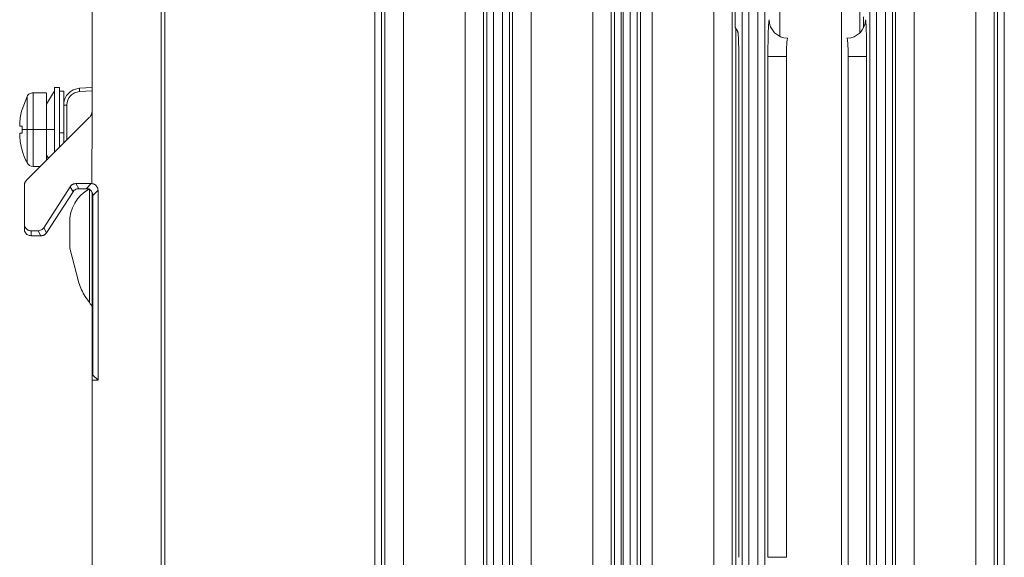
# Model space of a CAD drawing. Units: inches. Extents: x 0 to 46.8, y 0 to 33.1.
# Drawn here: x 5.2 to 8.1, y 16.2 to 17.8 of the extents above; entities that cross this region are included whole.
import ezdxf

# ---------------------------------------------------------------- set-up
doc = ezdxf.new("R2010")
doc.units = ezdxf.units.IN
doc.header["$MEASUREMENT"] = 0

msp = doc.modelspace()

# ---------------------------------------------------------------- linework, layer by layer
at = {"color": 144, "linetype": 'Continuous', "lineweight": 0}
for p, q in [((6.3019, 13.672), (6.3019, 19.4705)), ((6.3569, 13.6694), (6.3569, 19.4731)), ((6.5956, 13.672), (6.5956, 19.4705)), ((6.975, 19.4708), (6.975, 14.8732)), ((6.9755, 14.8732), (6.9755, 19.4707)), ((5.6364, 13.7815), (5.6364, 19.361)), ((5.6468, 13.7815), (5.6468, 19.361)), ((6.2922, 13.8169), (6.2922, 19.3256)), ((6.6253, 13.8169), (6.6253, 19.3256)), ((6.9853, 19.3256), (6.9853, 13.8169)), ((7.0053, 13.8169), (7.0053, 19.3256)), ((7.0322, 19.3256), (7.0322, 13.8169)), ((7.3653, 19.3256), (7.3653, 13.8169)), ((7.3853, 13.8169), (7.3853, 19.3256)), ((7.7453, 19.3256), (7.7453, 13.8169)), ((7.0114, 13.8713), (7.0114, 19.2713)), ((7.8769, 13.6694), (7.8769, 18.6517)), ((8.0607, 13.6694), (8.0607, 18.6517)), ((7.0621, 18.6296), (7.0621, 14.928)), ((7.3439, 17.7452), (7.3439, 18.2573)), ((7.7156, 17.7291), (7.7156, 18.2734)), ((7.7262, 17.7768), (7.7262, 17.7437)), ((7.3521, 17.7329), (7.3439, 17.7452)), ((7.3556, 16.1674), (7.3556, 17.6527)), ((7.4969, 17.6583), (7.4969, 16.1674)), ((7.735, 17.6583), (7.6807, 17.6583)), ((7.6807, 16.1081), (7.6807, 17.6583)), ((7.735, 17.6583), (7.735, 14.7615)), ((7.7355, 14.7615), (7.7354, 17.6361)), ((5.3338, 17.4308), (5.3338, 17.5658)), ((5.3338, 17.4308), (5.3338, 17.5558)), ((5.3458, 17.5558), (5.3338, 17.5558)), ((5.3458, 17.5558), (5.3458, 17.5139)), ((5.222, 17.501), (5.222, 17.501)), ((5.222, 17.4513), (5.2152, 17.4513)), ((5.222, 17.4408), (5.222, 17.4303)), ((5.2948, 17.3498), (5.2948, 17.4408)), ((5.2948, 17.4408), (5.2948, 17.3648)), ((5.3338, 17.4308), (5.3338, 17.3888)), ((5.2948, 17.3648), (5.2948, 17.3498)), ((5.4308, 16.7098), (5.4308, 17.2536)), ((5.4328, 16.7098), (5.4328, 17.2448)), ((5.3638, 17.0878), (5.3638, 17.1628)), ((5.41, 16.944), (5.4223, 16.9262)), ((5.4308, 16.7216), (5.4328, 16.7216)), ((5.4308, 16.7098), (5.4328, 16.7098))]:
    msp.add_line(p, q, dxfattribs=at)
at = {"color": 7, "linetype": 'Continuous', "lineweight": 15}
for p, q in [((6.5407, 13.6694), (6.5407, 19.4731)), ((6.6819, 13.672), (6.6819, 19.4705)), ((6.7369, 19.4731), (6.7369, 14.5968)), ((6.9207, 19.4731), (6.9207, 14.8454)), ((5.4308, 17.4983), (5.4308, 19.3538)), ((6.2722, 13.8169), (6.2722, 19.3256)), ((6.6053, 19.3256), (6.6053, 13.8169)), ((6.6522, 19.3256), (6.6522, 13.8169)), ((6.6722, 13.8169), (6.6722, 19.3256)), ((7.0522, 13.8169), (7.0522, 19.3256)), ((7.4122, 19.3256), (7.4122, 13.8169)), ((7.4322, 13.8169), (7.4322, 19.3256)), ((7.7653, 13.8169), (7.7653, 19.3256)), ((7.7922, 19.3256), (7.7922, 13.8169)), ((7.8122, 13.8169), (7.8122, 19.3256)), ((8.1253, 19.3256), (8.1253, 13.8169)), ((8.1453, 13.8169), (8.1453, 19.3256)), ((7.0313, 13.8713), (7.0313, 19.2713)), ((7.8219, 13.672), (7.8219, 18.6517)), ((8.1156, 13.672), (8.1156, 18.6517)), ((7.4419, 17.6583), (7.4419, 16.1674)), ((7.4419, 17.6583), (7.4969, 17.6583)), ((5.3338, 17.5658), (5.3188, 17.5658)), ((5.3188, 17.5658), (5.3188, 17.4408)), ((5.4308, 17.5658), (5.3932, 17.5639)), ((5.4308, 17.5559), (5.3932, 17.5539)), ((5.2371, 17.5397), (5.2218, 17.501)), ((5.2948, 17.5503), (5.2548, 17.5503)), ((5.3458, 17.5139), (5.3552, 17.5139)), ((5.3458, 17.4008), (5.3458, 17.5139)), ((5.4308, 17.4983), (5.4308, 17.4958)), ((5.4308, 17.4958), (5.4308, 17.4858)), ((5.2346, 17.2897), (5.422, 17.4771)), ((5.4308, 17.4858), (5.4298, 17.28)), ((5.2548, 17.4408), (5.2948, 17.4408)), ((5.3188, 17.4408), (5.2948, 17.4408)), ((5.3188, 17.4408), (5.3188, 17.3738)), ((5.3338, 17.4308), (5.3458, 17.4308)), ((5.2948, 17.3648), (5.3005, 17.3556)), ((5.2548, 17.3313), (5.2763, 17.3313)), ((5.2288, 17.1596), (5.2288, 17.2756)), ((5.3655, 17.2709), (5.2866, 17.1488)), ((5.3655, 17.2709), (5.3737, 17.2558)), ((5.428, 17.2801), (5.3823, 17.2801)), ((5.3823, 17.2801), (5.3905, 17.2649)), ((5.3905, 17.2649), (5.4128, 17.2649)), ((5.4128, 17.2649), (5.428, 17.2801)), ((5.4223, 17.2643), (5.4223, 16.9262)), ((5.4328, 17.2448), (5.4481, 17.2601)), ((5.4481, 17.2601), (5.4481, 16.6946)), ((5.3737, 17.2558), (5.2948, 17.1338)), ((5.2288, 17.1596), (5.2288, 17.1448)), ((5.2948, 17.1338), (5.2866, 17.1488)), ((5.2488, 17.1396), (5.2698, 17.1397)), ((5.2488, 17.1248), (5.2488, 17.1396)), ((5.278, 17.1247), (5.2488, 17.1248)), ((5.2698, 17.1397), (5.278, 17.1247)), ((5.3913, 16.9849), (5.3638, 17.0878)), ((5.4308, 16.6946), (5.4308, 16.7098)), ((5.4481, 16.6946), (5.4328, 16.7098)), ((5.4308, 15.3474), (5.4308, 16.6946)), ((5.4481, 16.6946), (5.4308, 16.6946)), ((7.4419, 16.1674), (7.4969, 16.1674))]:
    msp.add_line(p, q, dxfattribs=at)
at = {"color": 8, "linetype": 'Continuous', "lineweight": 15}
for p, q in [((7.2807, 19.1608), (7.2807, 14.947)), ((7.6607, 19.1608), (7.6607, 14.7992)), ((7.0969, 19.1005), (7.0969, 14.9151)), ((7.3356, 14.9443), (7.3356, 19.09)), ((7.4769, 18.2839), (7.4769, 17.7186)), ((7.3462, 17.7418), (7.3462, 16.0489)), ((5.3552, 17.5139), (5.3552, 17.4103)), ((5.2371, 17.4408), (5.2371, 17.342)), ((5.2548, 17.4408), (5.2548, 17.3313))]:
    msp.add_line(p, q, dxfattribs=at)
at = {"color": 144, "linetype": 'Continuous', "lineweight": 0, "flags": 128}
msp.add_lwpolyline([(5.222, 17.3807), (5.222, 17.3803), (5.222, 17.38), (5.222, 17.3799), (5.222, 17.3798), (5.222, 17.3799), (5.222, 17.38), (5.222, 17.3803), (5.222, 17.3807)], dxfattribs=at)
at = {"color": 144, "linetype": 'Continuous', "lineweight": 0}
for centre, radius, start, end in [((7.5006, 17.7683), 0.0551, 180.1443, 269.8993), ((7.6769, 17.7683), 0.0551, 270.1007, 359.8557), ((5.4096, 17.4329), 0.195, 195.7922, 207.7746), ((5.2548, 17.3513), 0.02, 207.7746, 270)]:
    msp.add_arc(centre, radius, start, end, dxfattribs=at)
at = {"color": 7, "linetype": 'Continuous', "lineweight": 15}
for centre, radius, start, end in [((5.475, 17.1663), 0.1113, 118.2801, 181.7953), ((5.5194, 17.0187), 0.1325, 194.7822, 214.3496)]:
    msp.add_arc(centre, radius, start, end, dxfattribs=at)
at = {"color": 144, "linetype": 'Continuous', "lineweight": 0}
msp.add_ellipse((5.4578, 16.9262), major_axis=(-0.0673, 0.0875), ratio=0.260068, start_param=1.373573, end_param=1.54079, dxfattribs=at)
for points, knots in [([(7.4456, 17.7681), (7.4451, 17.7658), (7.4441, 17.7612), (7.4429, 17.7372), (7.4425, 17.7141), (7.4423, 17.7033)], [0, 0, 0, 0, 0.344966, 0.693925, 1, 1, 1, 1]), ([(7.732, 17.7681), (7.7321, 17.768), (7.7322, 17.7677), (7.7324, 17.7668), (7.7326, 17.7656), (7.7328, 17.7641), (7.733, 17.7622), (7.7332, 17.7601), (7.7334, 17.7578), (7.7336, 17.7552), (7.7338, 17.7524), (7.7339, 17.7495), (7.7341, 17.7464), (7.7342, 17.7431), (7.7344, 17.7397), (7.7345, 17.7362), (7.7346, 17.7326), (7.7347, 17.7289), (7.7348, 17.7252), (7.7349, 17.7214), (7.735, 17.7176), (7.7351, 17.7138), (7.7352, 17.71), (7.7352, 17.7063), (7.7353, 17.7025), (7.7354, 17.6988), (7.7354, 17.6951), (7.7355, 17.6874), (7.7356, 17.6751), (7.7356, 17.6616), (7.7356, 17.6516), (7.7356, 17.6464), (7.7356, 17.6428), (7.7355, 17.641), (7.7355, 17.6394), (7.7355, 17.6375), (7.7354, 17.6366), (7.7353, 17.6361)], [0, 0, 0, 0, 0.033689, 0.066879, 0.099553, 0.131693, 0.163286, 0.194323, 0.224802, 0.254728, 0.2841, 0.312922, 0.341196, 0.368925, 0.396109, 0.422747, 0.448837, 0.474378, 0.499368, 0.523807, 0.547697, 0.571037, 0.59383, 0.616076, 0.637775, 0.658928, 0.679536, 0.699601, 0.786843, 0.877192, 0.910904, 0.944539, 0.95965, 0.96761, 0.97364, 0.985943, 1, 1, 1, 1]), ([(7.3556, 17.6527), (7.3555, 17.6591), (7.3552, 17.673), (7.3547, 17.6913), (7.3542, 17.7063), (7.3538, 17.7161), (7.3534, 17.7229), (7.3531, 17.7273), (7.3527, 17.7303), (7.3524, 17.7322), (7.3522, 17.7327), (7.3521, 17.7329)], [0, 0, 0, 0, 0.16761, 0.364203, 0.501589, 0.629859, 0.715275, 0.798915, 0.866817, 0.933607, 1, 1, 1, 1]), ([(7.4423, 17.7033), (7.4422, 17.7018), (7.4419, 17.6889), (7.4419, 17.6727), (7.4419, 17.6583)], [0, 0, 0, 0, 0.109968, 1, 1, 1, 1]), ([(7.5005, 17.7132), (7.5, 17.7128), (7.4996, 17.7111), (7.4987, 17.7053), (7.4983, 17.7012), (7.4976, 17.6911), (7.4973, 17.6851), (7.497, 17.6722), (7.4969, 17.6652), (7.4969, 17.6583)], [0, 0, 0, 0, 0.25, 0.25, 0.5, 0.5, 0.75, 0.75, 1, 1, 1, 1]), ([(7.6807, 17.6583), (7.6807, 17.6652), (7.6806, 17.6722), (7.6802, 17.6851), (7.6799, 17.6911), (7.6793, 17.7012), (7.6789, 17.7053), (7.678, 17.7111), (7.6775, 17.7128), (7.677, 17.7132)], [0, 0, 0, 0, 0.25, 0.25, 0.5, 0.5, 0.75, 0.75, 1, 1, 1, 1]), ([(7.7353, 17.6361), (7.7353, 17.6365), (7.7353, 17.6372), (7.7353, 17.6382), (7.7353, 17.6394), (7.7353, 17.641), (7.7352, 17.6432), (7.7352, 17.649), (7.7351, 17.6541), (7.735, 17.6583)], [0, 0, 0, 0, 0.049151, 0.099522, 0.137326, 0.203965, 0.315072, 0.433509, 1, 1, 1, 1]), ([(5.2548, 17.5503), (5.2529, 17.5502), (5.2493, 17.5499), (5.2443, 17.5476), (5.24, 17.5443), (5.2381, 17.5413), (5.2371, 17.5397)], [0, 0, 0, 0, 0.259559, 0.500002, 0.740444, 1, 1, 1, 1]), ([(5.2548, 17.5495), (5.2548, 17.5482), (5.2548, 17.5453), (5.2548, 17.5171), (5.2548, 17.4798), (5.2548, 17.4532), (5.2548, 17.4408)], [0, 0, 0, 0, 0.252435, 0.536675, 0.78349, 1, 1, 1, 1]), ([(5.2948, 17.5496), (5.2948, 17.5494), (5.2948, 17.5484), (5.2948, 17.5459), (5.2948, 17.5421), (5.2948, 17.5386), (5.2948, 17.5357), (5.2948, 17.5326), (5.2948, 17.5279), (5.2948, 17.521), (5.2948, 17.511), (5.2948, 17.4956), (5.2948, 17.4724), (5.2948, 17.4514), (5.2948, 17.4408)], [0.4409892, 0.4409892, 0.4409892, 0.4409892, 0.4485621, 0.4669366, 0.4853112, 0.4944984, 0.5036857, 0.512873, 0.5220603, 0.5404348, 0.5588094, 0.5771839, 0.613933, 0.6506821, 0.6506821, 0.6506821, 0.6506821]), ([(5.2948, 17.4408), (5.2948, 17.4531), (5.2948, 17.4778), (5.2948, 17.5106), (5.2948, 17.5352), (5.2948, 17.5491), (5.2948, 17.549), (5.2948, 17.5489)], [0, 0, 0, 0, 0.214724, 0.42955, 0.644553, 0.859332, 1, 1, 1, 1]), ([(5.2948, 17.4408), (5.2948, 17.4482), (5.2948, 17.4628), (5.2948, 17.4821), (5.2948, 17.4945), (5.2948, 17.5012), (5.2948, 17.5045), (5.2948, 17.5067), (5.2948, 17.5087), (5.2948, 17.5111), (5.2948, 17.5148), (5.2948, 17.5177), (5.2948, 17.5158), (5.2948, 17.5076), (5.2948, 17.4938), (5.2948, 17.4765), (5.2948, 17.4611), (5.2948, 17.4507), (5.2948, 17.445), (5.2948, 17.4422), (5.2948, 17.4408)], [0.4578097, 0.4578097, 0.4578097, 0.4578097, 0.4959605, 0.5341114, 0.5722622, 0.5913376, 0.6008753, 0.610413, 0.6199507, 0.6294884, 0.6485638, 0.6867146, 0.7248654, 0.7630162, 0.801167, 0.8393178, 0.8774687, 0.8965441, 0.9060818, 0.9156195, 0.9156195, 0.9156195, 0.9156195]), ([(5.2548, 17.4408), (5.2507, 17.4408), (5.244, 17.4408), (5.2389, 17.4408), (5.2371, 17.4408)], [0, 0, 0, 0, 0.5, 1, 1, 1, 1]), ([(5.2152, 17.4203), (5.215, 17.423), (5.2149, 17.4256), (5.2149, 17.4293), (5.215, 17.4303), (5.2152, 17.4303)], [0, 0, 0, 0, 0.5, 0.5, 1, 1, 1, 1]), ([(5.4218, 17.2625), (5.4207, 17.2631), (5.4179, 17.2646), (5.4147, 17.2648), (5.4128, 17.2649)], [0, 0, 0, 0, 0.409705, 1, 1, 1, 1])]:
    msp.add_open_spline(points, degree=3, knots=knots, dxfattribs=at)
at = {"color": 7, "linetype": 'Continuous', "lineweight": 15}
for points, knots in [([(5.3188, 17.5558), (5.3148, 17.5493), (5.3068, 17.5363), (5.2988, 17.5233), (5.2948, 17.5168)], [0, 0, 0, 0, 0.5, 1, 1, 1, 1]), ([(5.3458, 17.5139), (5.3458, 17.5153), (5.3459, 17.5181), (5.3464, 17.5223), (5.3473, 17.5264), (5.3485, 17.5305), (5.3501, 17.5345), (5.3521, 17.5384), (5.3544, 17.5422), (5.3573, 17.546), (5.3608, 17.5498), (5.3653, 17.5537), (5.3708, 17.5574), (5.3773, 17.5606), (5.3849, 17.563), (5.3903, 17.5636), (5.3932, 17.5639)], [0, 0, 0, 0, 0.054567, 0.109722, 0.165468, 0.221804, 0.27873, 0.336248, 0.394359, 0.453061, 0.522962, 0.601369, 0.688279, 0.78369, 0.887599, 1, 1, 1, 1]), ([(5.3552, 17.5139), (5.3552, 17.524), (5.3593, 17.5341), (5.3697, 17.5451), (5.3739, 17.5481), (5.3831, 17.5524), (5.3881, 17.5536), (5.3932, 17.5539)], [0, 0, 0, 0, 0.5, 0.5, 0.75, 0.75, 1, 1, 1, 1]), ([(5.3932, 17.5539), (5.393, 17.5567), (5.3929, 17.5593), (5.3929, 17.5626), (5.393, 17.5639), (5.3932, 17.5639)], [0, 0, 0, 0, 0.5, 0.5, 1, 1, 1, 1]), ([(5.422, 17.4771), (5.4228, 17.4779), (5.4244, 17.4796), (5.4264, 17.4825), (5.4283, 17.4862), (5.43, 17.4907), (5.4305, 17.4941), (5.4308, 17.4958)], [0, 0, 0, 0, 0.166574, 0.332828, 0.501111, 0.758744, 1, 1, 1, 1]), ([(5.2152, 17.4513), (5.215, 17.4513), (5.2149, 17.4524), (5.2149, 17.4561), (5.215, 17.4587), (5.2152, 17.4613)], [0, 0, 0, 0, 0.5, 0.5, 1, 1, 1, 1]), ([(5.2288, 17.2756), (5.2288, 17.2764), (5.2289, 17.2781), (5.2294, 17.2806), (5.2302, 17.283), (5.2313, 17.2854), (5.2328, 17.2877), (5.234, 17.289), (5.2346, 17.2897)], [0, 0, 0, 0, 0.159051, 0.321145, 0.486284, 0.654471, 0.825709, 1, 1, 1, 1]), ([(5.3823, 17.2801), (5.3812, 17.28), (5.3793, 17.28), (5.3765, 17.2794), (5.3738, 17.2785), (5.3714, 17.2771), (5.3692, 17.2754), (5.3672, 17.2734), (5.366, 17.2718), (5.3655, 17.2709)], [0, 0, 0, 0, 0.150625, 0.29358, 0.431732, 0.568245, 0.706401, 0.849364, 1, 1, 1, 1]), ([(5.3905, 17.2649), (5.3895, 17.2649), (5.3876, 17.2648), (5.3847, 17.2642), (5.3821, 17.2633), (5.3796, 17.262), (5.3774, 17.2603), (5.3754, 17.2582), (5.3743, 17.2566), (5.3737, 17.2558)], [0, 0, 0, 0, 0.150895, 0.294046, 0.432303, 0.568823, 0.706883, 0.849651, 1, 1, 1, 1]), ([(5.4308, 17.2536), (5.4302, 17.2546), (5.4292, 17.2565), (5.4272, 17.2591), (5.4249, 17.2612), (5.4223, 17.2629), (5.4194, 17.264), (5.4162, 17.2647), (5.4139, 17.2648), (5.4128, 17.2649)], [0, 0, 0, 0, 0.152714, 0.295671, 0.432454, 0.56714, 0.703996, 0.847091, 1, 1, 1, 1]), ([(5.428, 17.2801), (5.4283, 17.2801), (5.4289, 17.2801), (5.4295, 17.2801), (5.4298, 17.28)], [0, 0, 0, 0, 0.499092, 1, 1, 1, 1]), ([(5.4298, 17.28), (5.4307, 17.2799), (5.4325, 17.2797), (5.435, 17.279), (5.4388, 17.2774), (5.4422, 17.2746), (5.445, 17.271), (5.4467, 17.2678), (5.4479, 17.2642), (5.448, 17.2615), (5.4481, 17.2601)], [0, 0, 0, 0, 0.093111, 0.182333, 0.269255, 0.499735, 0.618156, 0.731003, 0.860514, 1, 1, 1, 1]), ([(5.2488, 17.1396), (5.2478, 17.1397), (5.2459, 17.1398), (5.2432, 17.1404), (5.2406, 17.1413), (5.2382, 17.1426), (5.236, 17.1442), (5.2341, 17.146), (5.2324, 17.148), (5.2311, 17.1502), (5.23, 17.1525), (5.2293, 17.1548), (5.2289, 17.1572), (5.2288, 17.1588), (5.2288, 17.1596)], [0, 0, 0, 0, 0.090318, 0.179362, 0.267132, 0.353631, 0.438859, 0.522817, 0.605508, 0.686932, 0.767092, 0.845989, 0.923624, 1, 1, 1, 1]), ([(5.2288, 17.1448), (5.2288, 17.144), (5.2289, 17.1423), (5.2293, 17.1399), (5.2301, 17.1374), (5.2313, 17.135), (5.2328, 17.1327), (5.2351, 17.13), (5.24, 17.1261), (5.2453, 17.1253), (5.2488, 17.1248)], [0, 0, 0, 0, 0.077394, 0.157268, 0.239628, 0.324484, 0.411841, 0.501705, 0.668679, 1, 1, 1, 1]), ([(5.2866, 17.1488), (5.2848, 17.146), (5.2823, 17.1437), (5.2765, 17.1405), (5.2732, 17.1397), (5.2698, 17.1397)], [0, 0, 0, 0, 0.5, 0.5, 1, 1, 1, 1]), ([(5.278, 17.1247), (5.279, 17.1248), (5.2809, 17.1248), (5.2836, 17.1255), (5.2862, 17.1264), (5.2884, 17.1276), (5.2904, 17.129), (5.2921, 17.1305), (5.2936, 17.1321), (5.2944, 17.1333), (5.2948, 17.1338)], [0, 0, 0, 0, 0.148223, 0.289804, 0.424744, 0.553047, 0.674719, 0.789763, 0.898188, 1, 1, 1, 1]), ([(5.2948, 17.1338), (5.2943, 17.1331), (5.2932, 17.1315), (5.291, 17.1294), (5.2884, 17.1275), (5.2853, 17.126), (5.2818, 17.1249), (5.2793, 17.1248), (5.278, 17.1247)], [0, 0, 0, 0, 0.137243, 0.286239, 0.447004, 0.619548, 0.803878, 1, 1, 1, 1])]:
    msp.add_open_spline(points, degree=3, knots=knots, dxfattribs=at)
at = {"color": 8, "linetype": 'Continuous', "lineweight": 15}
msp.add_open_spline([(5.2371, 17.4408), (5.2371, 17.4426), (5.2371, 17.4462), (5.2371, 17.4537), (5.2371, 17.4633), (5.2371, 17.4752), (5.2371, 17.4909), (5.2371, 17.5097), (5.2371, 17.5276), (5.2371, 17.5383), (5.2371, 17.5399), (5.2371, 17.5396)], degree=3, knots=[0.6606217, 0.6606217, 0.6606217, 0.6606217, 0.669797, 0.6789723, 0.697323, 0.7156736, 0.7340242, 0.7707254, 0.8074266, 0.8441278, 0.880829, 0.880829, 0.880829, 0.880829], dxfattribs=at)
at = {"color": 7, "linetype": 'Continuous', "lineweight": 15}
for points in [[(5.222, 17.501), (5.2184, 17.488), (5.2161, 17.4748), (5.2152, 17.4613)], [(5.2371, 17.4408), (5.2306, 17.4408), (5.2256, 17.4408), (5.222, 17.4408)], [(5.2152, 17.4303), (5.2161, 17.4303), (5.2184, 17.4303), (5.222, 17.4303)]]:
    msp.add_open_spline(points, degree=3, dxfattribs=at)
at = {"color": 144, "linetype": 'Continuous', "lineweight": 0}
for points in [[(5.2152, 17.4513), (5.2161, 17.4513), (5.2184, 17.4513), (5.222, 17.4513)], [(5.222, 17.4513), (5.222, 17.4479), (5.222, 17.4444), (5.222, 17.4408)], [(5.2152, 17.4203), (5.2161, 17.4069), (5.2184, 17.3937), (5.222, 17.3807)], [(5.4328, 17.2448), (5.4328, 17.2479), (5.4321, 17.2509), (5.4308, 17.2536)]]:
    msp.add_open_spline(points, degree=3, dxfattribs=at)

doc.saveas('drawing.dxf')
